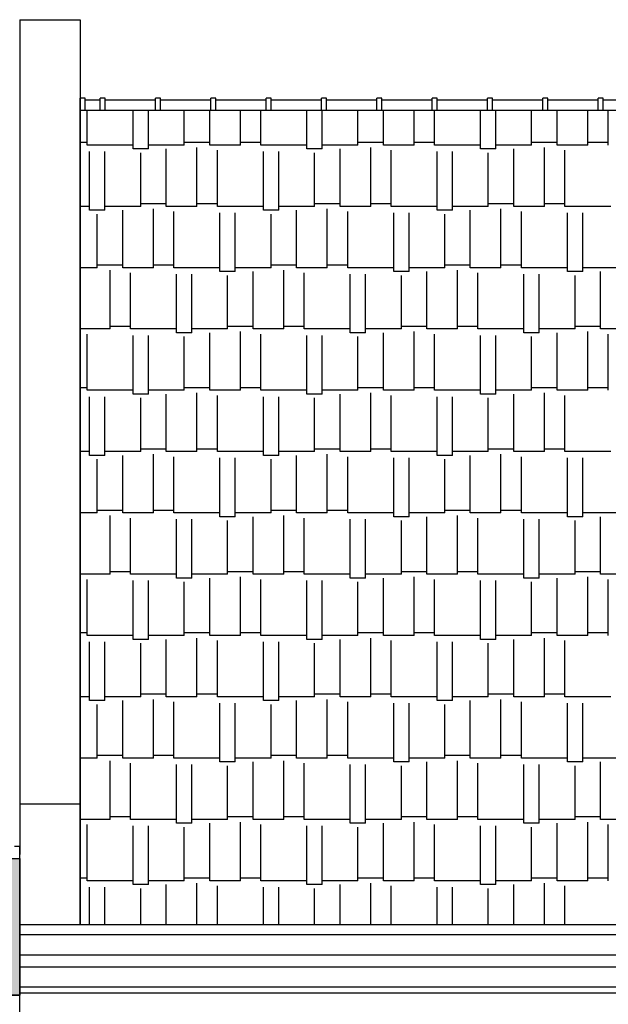
# Model space of a CAD drawing. Extents: x 469 to 641, y 209 to 287.
# Drawn here: x 597 to 600, y 229 to 234 of the extents above; entities that cross this region are included whole.
import ezdxf

# ---------------------------------------------------------------- set-up
doc = ezdxf.new("R2010")
doc.units = 0
doc.header["$LTSCALE"] = 0.1
doc.layers.get('0').update_dxf_attribs({"linetype": 'CONTINUOUS'})
doc.layers.add('FINO', color=2, linetype='CONTINUOUS')
doc.layers.add('MÉDIO', color=4, linetype='CONTINUOUS')

msp = doc.modelspace()

# ---------------------------------------------------------------- hatches: boundary and pattern name
at = {"layer": 'FINO'}
h = msp.add_hatch(dxfattribs=at)
h.set_pattern_fill('AR-RSHKE', color=2, scale=0.001, style=0)
h.set_pattern_definition([(180, (598.2218, 223.08825), (-0.6477, 0.3048), [0.1524, -0.127, 0.1778, -0.0762, 0.2286, -0.1016]), (180, (598.0694, 223.10095), (-0.6477, 0.3048), [0.127, -0.4826, 0.1016, -0.1524]), (180, (597.7646, 223.0692), (-0.6477, 0.3048), [0.0762, -0.7874]), (90, (598.2218, 223.08825), (0.2159, 0.3048), [0.2921, -0.9271]), (90, (598.0694, 223.08825), (0.2159, 0.3048), [0.28575, -0.93345]), (90, (597.9424, 223.08825), (0.2159, 0.3048), [0.2667, -0.9525]), (90, (597.7646, 223.0692), (0.2159, 0.3048), [0.2921, -0.9271]), (90, (597.6884, 223.0692), (0.2159, 0.3048), [0.2921, -0.9271]), (90, (597.4598, 223.08825), (0.2159, 0.3048), [0.2794, -0.9398])])
h.paths.add_polyline_path([(597.2218, 229.7682), (597.2218, 229.0882), (579.5218, 229.0882), (579.5218, 229.7682)])

# ---------------------------------------------------------------- linework, layer by layer
for p, q in [((597.5218, 229.4382), (597.5218, 233.4882)), ((597.2218, 229.8282), (597.1968, 229.8282)), ((597.2218, 229.7682), (597.2218, 229.8282)), ((597.2218, 229.7682), (597.2218, 229.0882)), ((597.2218, 229.0882), (579.5218, 229.0882))]:
    msp.add_line(p, q)
at = {"layer": 'FINO', "color": 2}
for p, q in [((597.5218, 233.4882), (597.5218, 233.5482)), ((597.5468, 233.5482), (597.5218, 233.5482)), ((597.5468, 233.4882), (597.5468, 233.5482)), ((597.6218, 233.4882), (597.6218, 233.5482)), ((597.6468, 233.5482), (597.6218, 233.5482)), ((597.6468, 233.4882), (597.6468, 233.5482)), ((597.8968, 233.4882), (597.8968, 233.5482)), ((597.9218, 233.5482), (597.8968, 233.5482)), ((597.9218, 233.4882), (597.9218, 233.5482)), ((598.1718, 233.4882), (598.1718, 233.5482)), ((598.1968, 233.5482), (598.1718, 233.5482)), ((598.1968, 233.4882), (598.1968, 233.5482)), ((598.4468, 233.4882), (598.4468, 233.5482)), ((598.4718, 233.5482), (598.4468, 233.5482)), ((598.4718, 233.4882), (598.4718, 233.5482)), ((598.7218, 233.4882), (598.7218, 233.5482)), ((598.7468, 233.5482), (598.7218, 233.5482)), ((598.7468, 233.4882), (598.7468, 233.5482)), ((598.9968, 233.4882), (598.9968, 233.5482)), ((599.0218, 233.5482), (598.9968, 233.5482)), ((599.0218, 233.4882), (599.0218, 233.5482)), ((599.2718, 233.4882), (599.2718, 233.5482)), ((599.2968, 233.5482), (599.2718, 233.5482)), ((599.2968, 233.4882), (599.2968, 233.5482)), ((599.5468, 233.4882), (599.5468, 233.5482)), ((599.5718, 233.5482), (599.5468, 233.5482)), ((599.5718, 233.4882), (599.5718, 233.5482)), ((599.8218, 233.4882), (599.8218, 233.5482)), ((599.8468, 233.5482), (599.8218, 233.5482)), ((599.8468, 233.4882), (599.8468, 233.5482)), ((600.0968, 233.4882), (600.0968, 233.5482)), ((600.1218, 233.5482), (600.0968, 233.5482)), ((600.1218, 233.4882), (600.1218, 233.5482)), ((597.6218, 233.5382), (597.5468, 233.5382)), ((597.8968, 233.5382), (597.6468, 233.5382)), ((598.1718, 233.5382), (597.9218, 233.5382)), ((598.1718, 233.5382), (597.9218, 233.5382)), ((598.4468, 233.5382), (598.1968, 233.5382)), ((598.7218, 233.5382), (598.4718, 233.5382)), ((598.9968, 233.5382), (598.7468, 233.5382)), ((599.2718, 233.5382), (599.0218, 233.5382)), ((599.5468, 233.5382), (599.2968, 233.5382)), ((599.8218, 233.5382), (599.5718, 233.5382)), ((600.0968, 233.5382), (599.8468, 233.5382)), ((600.3718, 233.5382), (600.1218, 233.5382)), ((597.5218, 233.4882), (629.2718, 233.4882)), ((597.5566, 233.315), (597.5566, 233.4882)), ((597.7852, 233.296), (597.7852, 233.4882)), ((597.8614, 233.296), (597.8614, 233.4882)), ((598.0392, 233.315), (598.0392, 233.4882)), ((598.1662, 233.315), (598.1662, 233.4882)), ((598.3186, 233.315), (598.3186, 233.4882)), ((598.4202, 233.315), (598.4202, 233.4882)), ((598.6488, 233.296), (598.6488, 233.4882)), ((598.725, 233.296), (598.725, 233.4882)), ((598.9028, 233.315), (598.9028, 233.4882)), ((599.0298, 233.315), (599.0298, 233.4882)), ((599.1822, 233.315), (599.1822, 233.4882)), ((599.2838, 233.315), (599.2838, 233.4882)), ((599.5124, 233.296), (599.5124, 233.4882)), ((599.5886, 233.296), (599.5886, 233.4882)), ((599.7664, 233.315), (599.7664, 233.4882)), ((599.8934, 233.315), (599.8934, 233.4882)), ((600.0458, 233.315), (600.0458, 233.4882)), ((600.1474, 233.315), (600.1474, 233.4882)), ((597.5566, 233.3277), (597.5218, 233.3277)), ((597.7852, 233.315), (597.5566, 233.315)), ((597.8614, 233.296), (597.7852, 233.296)), ((598.0392, 233.315), (597.8614, 233.315)), ((597.9503, 233.0102), (597.9503, 233.296)), ((598.1662, 233.3277), (598.0392, 233.3277)), ((598.1027, 233.0102), (598.1027, 233.3023)), ((598.3186, 233.315), (598.1662, 233.315)), ((598.4202, 233.3277), (598.3186, 233.3277)), ((598.6488, 233.315), (598.4202, 233.315)), ((598.725, 233.296), (598.6488, 233.296)), ((598.9028, 233.315), (598.725, 233.315)), ((598.8139, 233.0102), (598.8139, 233.296)), ((599.0298, 233.3277), (598.9028, 233.3277)), ((598.9663, 233.0102), (598.9663, 233.3023)), ((599.1822, 233.315), (599.0298, 233.315)), ((599.2838, 233.3277), (599.1822, 233.3277)), ((599.5124, 233.315), (599.2838, 233.315)), ((599.5886, 233.296), (599.5124, 233.296)), ((599.7664, 233.315), (599.5886, 233.315)), ((599.6775, 233.0102), (599.6775, 233.296)), ((599.8934, 233.3277), (599.7664, 233.3277)), ((599.8299, 233.0102), (599.8299, 233.3023)), ((600.0458, 233.315), (599.8934, 233.315)), ((600.1474, 233.3277), (600.0458, 233.3277)), ((597.5693, 232.9912), (597.5693, 233.2833)), ((597.6455, 232.9912), (597.6455, 233.2833)), ((597.8233, 233.0102), (597.8233, 233.2769)), ((598.2043, 233.0102), (598.2043, 233.2896)), ((598.4329, 232.9912), (598.4329, 233.2833)), ((598.5091, 232.9912), (598.5091, 233.2833)), ((598.6869, 233.0102), (598.6869, 233.2769)), ((599.0679, 233.0102), (599.0679, 233.2896)), ((599.2965, 232.9912), (599.2965, 233.2833)), ((599.3727, 232.9912), (599.3727, 233.2833)), ((599.5505, 233.0102), (599.5505, 233.2769)), ((599.9315, 233.0102), (599.9315, 233.2896)), ((597.5693, 233.0102), (597.5218, 233.0102)), ((597.8233, 233.0102), (597.6455, 233.0102)), ((597.9503, 233.0229), (597.8233, 233.0229)), ((598.1027, 233.0102), (597.9503, 233.0102)), ((598.2043, 233.0229), (598.1027, 233.0229)), ((598.4329, 233.0102), (598.2043, 233.0102)), ((598.6869, 233.0102), (598.5091, 233.0102)), ((598.8139, 233.0229), (598.6869, 233.0229)), ((598.9663, 233.0102), (598.8139, 233.0102)), ((599.0679, 233.0229), (598.9663, 233.0229)), ((599.2965, 233.0102), (599.0679, 233.0102)), ((599.5505, 233.0102), (599.3727, 233.0102)), ((599.6775, 233.0229), (599.5505, 233.0229)), ((599.8299, 233.0102), (599.6775, 233.0102)), ((599.9315, 233.0229), (599.8299, 233.0229)), ((600.1601, 233.0102), (599.9315, 233.0102)), ((597.6455, 232.9912), (597.5693, 232.9912)), ((597.6074, 232.7054), (597.6074, 232.9721)), ((597.7344, 232.7054), (597.7344, 232.9912)), ((597.8868, 232.7054), (597.8868, 232.9975)), ((597.9884, 232.7054), (597.9884, 232.9848)), ((598.217, 232.6864), (598.217, 232.9785)), ((598.2932, 232.6864), (598.2932, 232.9785)), ((598.5091, 232.9912), (598.4329, 232.9912)), ((598.471, 232.7054), (598.471, 232.9721)), ((598.598, 232.7054), (598.598, 232.9912)), ((598.7504, 232.7054), (598.7504, 232.9975)), ((598.852, 232.7054), (598.852, 232.9848)), ((599.0806, 232.6864), (599.0806, 232.9785)), ((599.1568, 232.6864), (599.1568, 232.9785)), ((599.3727, 232.9912), (599.2965, 232.9912)), ((599.3346, 232.7054), (599.3346, 232.9721)), ((599.4616, 232.7054), (599.4616, 232.9912)), ((599.614, 232.7054), (599.614, 232.9975)), ((599.7156, 232.7054), (599.7156, 232.9848)), ((599.9442, 232.6864), (599.9442, 232.9785)), ((600.0204, 232.6864), (600.0204, 232.9785)), ((597.7344, 232.7181), (597.6074, 232.7181)), ((597.9884, 232.7181), (597.8868, 232.7181)), ((598.598, 232.7181), (598.471, 232.7181)), ((598.852, 232.7181), (598.7504, 232.7181)), ((599.4616, 232.7181), (599.3346, 232.7181)), ((599.7156, 232.7181), (599.614, 232.7181)), ((597.6074, 232.7054), (597.5218, 232.7054)), ((597.6709, 232.4006), (597.6709, 232.6927)), ((597.8868, 232.7054), (597.7344, 232.7054)), ((597.7725, 232.4006), (597.7725, 232.68)), ((598.217, 232.7054), (597.9884, 232.7054)), ((598.0011, 232.3816), (598.0011, 232.6737)), ((598.0773, 232.3816), (598.0773, 232.6737)), ((598.2932, 232.6864), (598.217, 232.6864)), ((598.2551, 232.4006), (598.2551, 232.6673)), ((598.471, 232.7054), (598.2932, 232.7054)), ((598.3821, 232.4006), (598.3821, 232.6864)), ((598.5345, 232.4006), (598.5345, 232.6927)), ((598.7504, 232.7054), (598.598, 232.7054)), ((598.6361, 232.4006), (598.6361, 232.68)), ((599.0806, 232.7054), (598.852, 232.7054)), ((598.8647, 232.3816), (598.8647, 232.6737)), ((598.9409, 232.3816), (598.9409, 232.6737)), ((599.1568, 232.6864), (599.0806, 232.6864)), ((599.1187, 232.4006), (599.1187, 232.6673)), ((599.3346, 232.7054), (599.1568, 232.7054)), ((599.2457, 232.4006), (599.2457, 232.6864)), ((599.3981, 232.4006), (599.3981, 232.6927)), ((599.614, 232.7054), (599.4616, 232.7054)), ((599.4997, 232.4006), (599.4997, 232.68)), ((599.9442, 232.7054), (599.7156, 232.7054)), ((599.7283, 232.3816), (599.7283, 232.6737)), ((599.8045, 232.3816), (599.8045, 232.6737)), ((600.0204, 232.6864), (599.9442, 232.6864)), ((599.9823, 232.4006), (599.9823, 232.6673)), ((600.1982, 232.7054), (600.0204, 232.7054)), ((600.1093, 232.4006), (600.1093, 232.6864)), ((597.6709, 232.4006), (597.5218, 232.4006)), ((597.5566, 232.0958), (597.5566, 232.3752)), ((597.7725, 232.4133), (597.6709, 232.4133)), ((598.0011, 232.4006), (597.7725, 232.4006)), ((597.7852, 232.0768), (597.7852, 232.3689)), ((597.8614, 232.0768), (597.8614, 232.3689)), ((598.0773, 232.3816), (598.0011, 232.3816)), ((598.2551, 232.4006), (598.0773, 232.4006)), ((598.1662, 232.0958), (598.1662, 232.3816)), ((598.3821, 232.4133), (598.2551, 232.4133)), ((598.3186, 232.0958), (598.3186, 232.3879)), ((598.5345, 232.4006), (598.3821, 232.4006)), ((598.4202, 232.0958), (598.4202, 232.3752)), ((598.6361, 232.4133), (598.5345, 232.4133)), ((598.8647, 232.4006), (598.6361, 232.4006)), ((598.6488, 232.0768), (598.6488, 232.3689)), ((598.725, 232.0768), (598.725, 232.3689)), ((598.9409, 232.3816), (598.8647, 232.3816)), ((599.1187, 232.4006), (598.9409, 232.4006)), ((599.0298, 232.0958), (599.0298, 232.3816)), ((599.2457, 232.4133), (599.1187, 232.4133)), ((599.1822, 232.0958), (599.1822, 232.3879)), ((599.3981, 232.4006), (599.2457, 232.4006)), ((599.2838, 232.0958), (599.2838, 232.3752)), ((599.4997, 232.4133), (599.3981, 232.4133)), ((599.7283, 232.4006), (599.4997, 232.4006)), ((599.5124, 232.0768), (599.5124, 232.3689)), ((599.5886, 232.0768), (599.5886, 232.3689)), ((599.8045, 232.3816), (599.7283, 232.3816)), ((599.9823, 232.4006), (599.8045, 232.4006)), ((599.8934, 232.0958), (599.8934, 232.3816)), ((600.1093, 232.4133), (599.9823, 232.4133)), ((600.0458, 232.0958), (600.0458, 232.3879)), ((600.2617, 232.4006), (600.1093, 232.4006)), ((600.1474, 232.0958), (600.1474, 232.3752)), ((598.0392, 232.0958), (598.0392, 232.3625)), ((598.9028, 232.0958), (598.9028, 232.3625)), ((599.7664, 232.0958), (599.7664, 232.3625)), ((597.5566, 232.1085), (597.5218, 232.1085)), ((597.7852, 232.0958), (597.5566, 232.0958)), ((597.8614, 232.0768), (597.7852, 232.0768)), ((598.0392, 232.0958), (597.8614, 232.0958)), ((597.9503, 231.791), (597.9503, 232.0768)), ((598.1662, 232.1085), (598.0392, 232.1085)), ((598.1027, 231.791), (598.1027, 232.0831)), ((598.3186, 232.0958), (598.1662, 232.0958)), ((598.4202, 232.1085), (598.3186, 232.1085)), ((598.6488, 232.0958), (598.4202, 232.0958)), ((598.725, 232.0768), (598.6488, 232.0768)), ((598.9028, 232.0958), (598.725, 232.0958)), ((598.8139, 231.791), (598.8139, 232.0768)), ((599.0298, 232.1085), (598.9028, 232.1085)), ((598.9663, 231.791), (598.9663, 232.0831)), ((599.1822, 232.0958), (599.0298, 232.0958)), ((599.2838, 232.1085), (599.1822, 232.1085)), ((599.5124, 232.0958), (599.2838, 232.0958)), ((599.5886, 232.0768), (599.5124, 232.0768)), ((599.7664, 232.0958), (599.5886, 232.0958)), ((599.6775, 231.791), (599.6775, 232.0768)), ((599.8934, 232.1085), (599.7664, 232.1085)), ((599.8299, 231.791), (599.8299, 232.0831)), ((600.0458, 232.0958), (599.8934, 232.0958)), ((600.1474, 232.1085), (600.0458, 232.1085)), ((597.5693, 231.772), (597.5693, 232.0641)), ((597.6455, 231.772), (597.6455, 232.0641)), ((597.8233, 231.791), (597.8233, 232.0577)), ((598.2043, 231.791), (598.2043, 232.0704)), ((598.4329, 231.772), (598.4329, 232.0641)), ((598.5091, 231.772), (598.5091, 232.0641)), ((598.6869, 231.791), (598.6869, 232.0577)), ((599.0679, 231.791), (599.0679, 232.0704)), ((599.2965, 231.772), (599.2965, 232.0641)), ((599.3727, 231.772), (599.3727, 232.0641)), ((599.5505, 231.791), (599.5505, 232.0577)), ((599.9315, 231.791), (599.9315, 232.0704)), ((597.5693, 231.791), (597.5218, 231.791)), ((597.8233, 231.791), (597.6455, 231.791)), ((597.9503, 231.8037), (597.8233, 231.8037)), ((597.8868, 231.4862), (597.8868, 231.7783)), ((598.1027, 231.791), (597.9503, 231.791)), ((598.2043, 231.8037), (598.1027, 231.8037)), ((598.4329, 231.791), (598.2043, 231.791)), ((598.6869, 231.791), (598.5091, 231.791)), ((598.8139, 231.8037), (598.6869, 231.8037)), ((598.7504, 231.4862), (598.7504, 231.7783)), ((598.9663, 231.791), (598.8139, 231.791)), ((599.0679, 231.8037), (598.9663, 231.8037)), ((599.2965, 231.791), (599.0679, 231.791)), ((599.5505, 231.791), (599.3727, 231.791)), ((599.6775, 231.8037), (599.5505, 231.8037)), ((599.614, 231.4862), (599.614, 231.7783)), ((599.8299, 231.791), (599.6775, 231.791)), ((599.9315, 231.8037), (599.8299, 231.8037)), ((600.1601, 231.791), (599.9315, 231.791)), ((597.6455, 231.772), (597.5693, 231.772)), ((597.6074, 231.4862), (597.6074, 231.7529)), ((597.7344, 231.4862), (597.7344, 231.772)), ((597.9884, 231.4862), (597.9884, 231.7656)), ((598.217, 231.4672), (598.217, 231.7593)), ((598.2932, 231.4672), (598.2932, 231.7593)), ((598.5091, 231.772), (598.4329, 231.772)), ((598.471, 231.4862), (598.471, 231.7529)), ((598.598, 231.4862), (598.598, 231.772)), ((598.852, 231.4862), (598.852, 231.7656)), ((599.0806, 231.4672), (599.0806, 231.7593)), ((599.1568, 231.4672), (599.1568, 231.7593)), ((599.3727, 231.772), (599.2965, 231.772)), ((599.3346, 231.4862), (599.3346, 231.7529)), ((599.4616, 231.4862), (599.4616, 231.772)), ((599.7156, 231.4862), (599.7156, 231.7656)), ((599.9442, 231.4672), (599.9442, 231.7593)), ((600.0204, 231.4672), (600.0204, 231.7593)), ((597.6074, 231.4862), (597.5218, 231.4862)), ((597.7344, 231.4989), (597.6074, 231.4989)), ((597.8868, 231.4862), (597.7344, 231.4862)), ((597.9884, 231.4989), (597.8868, 231.4989)), ((598.217, 231.4862), (597.9884, 231.4862)), ((598.471, 231.4862), (598.2932, 231.4862)), ((598.598, 231.4989), (598.471, 231.4989)), ((598.7504, 231.4862), (598.598, 231.4862)), ((598.852, 231.4989), (598.7504, 231.4989)), ((599.0806, 231.4862), (598.852, 231.4862)), ((599.3346, 231.4862), (599.1568, 231.4862)), ((599.4616, 231.4989), (599.3346, 231.4989)), ((599.614, 231.4862), (599.4616, 231.4862)), ((599.7156, 231.4989), (599.614, 231.4989)), ((599.9442, 231.4862), (599.7156, 231.4862)), ((600.1982, 231.4862), (600.0204, 231.4862)), ((597.6709, 231.1814), (597.6709, 231.4735)), ((597.7725, 231.1814), (597.7725, 231.4608)), ((598.0011, 231.1624), (598.0011, 231.4545)), ((598.0773, 231.1624), (598.0773, 231.4545)), ((598.2932, 231.4672), (598.217, 231.4672)), ((598.2551, 231.1814), (598.2551, 231.4481)), ((598.3821, 231.1814), (598.3821, 231.4672)), ((598.5345, 231.1814), (598.5345, 231.4735)), ((598.6361, 231.1814), (598.6361, 231.4608)), ((598.8647, 231.1624), (598.8647, 231.4545)), ((598.9409, 231.1624), (598.9409, 231.4545)), ((599.1568, 231.4672), (599.0806, 231.4672)), ((599.1187, 231.1814), (599.1187, 231.4481)), ((599.2457, 231.1814), (599.2457, 231.4672)), ((599.3981, 231.1814), (599.3981, 231.4735)), ((599.4997, 231.1814), (599.4997, 231.4608)), ((599.7283, 231.1624), (599.7283, 231.4545)), ((599.8045, 231.1624), (599.8045, 231.4545)), ((600.0204, 231.4672), (599.9442, 231.4672)), ((599.9823, 231.1814), (599.9823, 231.4481)), ((600.1093, 231.1814), (600.1093, 231.4672)), ((597.7725, 231.1941), (597.6709, 231.1941)), ((598.3821, 231.1941), (598.2551, 231.1941)), ((598.6361, 231.1941), (598.5345, 231.1941)), ((599.2457, 231.1941), (599.1187, 231.1941)), ((599.4997, 231.1941), (599.3981, 231.1941)), ((600.1093, 231.1941), (599.9823, 231.1941)), ((597.6709, 231.1814), (597.5218, 231.1814)), ((597.5566, 230.8766), (597.5566, 231.156)), ((598.0011, 231.1814), (597.7725, 231.1814)), ((597.7852, 230.8576), (597.7852, 231.1497)), ((597.8614, 230.8576), (597.8614, 231.1497)), ((598.0773, 231.1624), (598.0011, 231.1624)), ((598.0392, 230.8766), (598.0392, 231.1433)), ((598.2551, 231.1814), (598.0773, 231.1814)), ((598.1662, 230.8766), (598.1662, 231.1624)), ((598.3186, 230.8766), (598.3186, 231.1687)), ((598.5345, 231.1814), (598.3821, 231.1814)), ((598.4202, 230.8766), (598.4202, 231.156)), ((598.8647, 231.1814), (598.6361, 231.1814)), ((598.6488, 230.8576), (598.6488, 231.1497)), ((598.725, 230.8576), (598.725, 231.1497)), ((598.9409, 231.1624), (598.8647, 231.1624)), ((598.9028, 230.8766), (598.9028, 231.1433)), ((599.1187, 231.1814), (598.9409, 231.1814)), ((599.0298, 230.8766), (599.0298, 231.1624)), ((599.1822, 230.8766), (599.1822, 231.1687)), ((599.3981, 231.1814), (599.2457, 231.1814)), ((599.2838, 230.8766), (599.2838, 231.156)), ((599.7283, 231.1814), (599.4997, 231.1814)), ((599.5124, 230.8576), (599.5124, 231.1497)), ((599.5886, 230.8576), (599.5886, 231.1497)), ((599.8045, 231.1624), (599.7283, 231.1624)), ((599.7664, 230.8766), (599.7664, 231.1433)), ((599.9823, 231.1814), (599.8045, 231.1814)), ((599.8934, 230.8766), (599.8934, 231.1624)), ((600.0458, 230.8766), (600.0458, 231.1687)), ((600.2617, 231.1814), (600.1093, 231.1814)), ((600.1474, 230.8766), (600.1474, 231.156)), ((597.5566, 230.8893), (597.5218, 230.8893)), ((597.7852, 230.8766), (597.5566, 230.8766)), ((597.8614, 230.8576), (597.7852, 230.8576)), ((598.0392, 230.8766), (597.8614, 230.8766)), ((597.9503, 230.5718), (597.9503, 230.8576)), ((598.1662, 230.8893), (598.0392, 230.8893)), ((598.1027, 230.5718), (598.1027, 230.8639)), ((598.3186, 230.8766), (598.1662, 230.8766)), ((598.2043, 230.5718), (598.2043, 230.8512)), ((598.4202, 230.8893), (598.3186, 230.8893)), ((598.6488, 230.8766), (598.4202, 230.8766)), ((598.725, 230.8576), (598.6488, 230.8576)), ((598.9028, 230.8766), (598.725, 230.8766)), ((598.8139, 230.5718), (598.8139, 230.8576)), ((599.0298, 230.8893), (598.9028, 230.8893)), ((598.9663, 230.5718), (598.9663, 230.8639)), ((599.1822, 230.8766), (599.0298, 230.8766)), ((599.0679, 230.5718), (599.0679, 230.8512)), ((599.2838, 230.8893), (599.1822, 230.8893)), ((599.5124, 230.8766), (599.2838, 230.8766)), ((599.5886, 230.8576), (599.5124, 230.8576)), ((599.7664, 230.8766), (599.5886, 230.8766)), ((599.6775, 230.5718), (599.6775, 230.8576)), ((599.8934, 230.8893), (599.7664, 230.8893)), ((599.8299, 230.5718), (599.8299, 230.8639)), ((600.0458, 230.8766), (599.8934, 230.8766)), ((599.9315, 230.5718), (599.9315, 230.8512)), ((600.1474, 230.8893), (600.0458, 230.8893)), ((597.5693, 230.5528), (597.5693, 230.8449)), ((597.6455, 230.5528), (597.6455, 230.8449)), ((597.8233, 230.5718), (597.8233, 230.8385)), ((598.4329, 230.5528), (598.4329, 230.8449)), ((598.5091, 230.5528), (598.5091, 230.8449)), ((598.6869, 230.5718), (598.6869, 230.8385)), ((599.2965, 230.5528), (599.2965, 230.8449)), ((599.3727, 230.5528), (599.3727, 230.8449)), ((599.5505, 230.5718), (599.5505, 230.8385)), ((597.5693, 230.5718), (597.5218, 230.5718)), ((597.8233, 230.5718), (597.6455, 230.5718)), ((597.9503, 230.5845), (597.8233, 230.5845)), ((597.8868, 230.267), (597.8868, 230.5591)), ((598.1027, 230.5718), (597.9503, 230.5718)), ((598.2043, 230.5845), (598.1027, 230.5845)), ((598.4329, 230.5718), (598.2043, 230.5718)), ((598.6869, 230.5718), (598.5091, 230.5718)), ((598.8139, 230.5845), (598.6869, 230.5845)), ((598.7504, 230.267), (598.7504, 230.5591)), ((598.9663, 230.5718), (598.8139, 230.5718)), ((599.0679, 230.5845), (598.9663, 230.5845)), ((599.2965, 230.5718), (599.0679, 230.5718)), ((599.5505, 230.5718), (599.3727, 230.5718)), ((599.6775, 230.5845), (599.5505, 230.5845)), ((599.614, 230.267), (599.614, 230.5591)), ((599.8299, 230.5718), (599.6775, 230.5718)), ((599.9315, 230.5845), (599.8299, 230.5845)), ((600.1601, 230.5718), (599.9315, 230.5718)), ((597.6455, 230.5528), (597.5693, 230.5528)), ((597.6074, 230.267), (597.6074, 230.5337)), ((597.7344, 230.267), (597.7344, 230.5528)), ((597.9884, 230.267), (597.9884, 230.5464)), ((598.217, 230.248), (598.217, 230.5401)), ((598.2932, 230.248), (598.2932, 230.5401)), ((598.5091, 230.5528), (598.4329, 230.5528)), ((598.471, 230.267), (598.471, 230.5337)), ((598.598, 230.267), (598.598, 230.5528)), ((598.852, 230.267), (598.852, 230.5464)), ((599.0806, 230.248), (599.0806, 230.5401)), ((599.1568, 230.248), (599.1568, 230.5401)), ((599.3727, 230.5528), (599.2965, 230.5528)), ((599.3346, 230.267), (599.3346, 230.5337)), ((599.4616, 230.267), (599.4616, 230.5528)), ((599.7156, 230.267), (599.7156, 230.5464)), ((599.9442, 230.248), (599.9442, 230.5401)), ((600.0204, 230.248), (600.0204, 230.5401)), ((597.6074, 230.267), (597.5218, 230.267)), ((597.7344, 230.2797), (597.6074, 230.2797)), ((597.8868, 230.267), (597.7344, 230.267)), ((597.9884, 230.2797), (597.8868, 230.2797)), ((598.217, 230.267), (597.9884, 230.267)), ((598.471, 230.267), (598.2932, 230.267)), ((598.598, 230.2797), (598.471, 230.2797)), ((598.7504, 230.267), (598.598, 230.267)), ((598.852, 230.2797), (598.7504, 230.2797)), ((599.0806, 230.267), (598.852, 230.267)), ((599.3346, 230.267), (599.1568, 230.267)), ((599.4616, 230.2797), (599.3346, 230.2797)), ((599.614, 230.267), (599.4616, 230.267)), ((599.7156, 230.2797), (599.614, 230.2797)), ((599.9442, 230.267), (599.7156, 230.267)), ((600.1982, 230.267), (600.0204, 230.267)), ((597.6709, 229.9622), (597.6709, 230.2543)), ((597.7725, 229.9622), (597.7725, 230.2416)), ((598.0011, 229.9432), (598.0011, 230.2353)), ((598.0773, 229.9432), (598.0773, 230.2353)), ((598.2932, 230.248), (598.217, 230.248)), ((598.2551, 229.9622), (598.2551, 230.2289)), ((598.3821, 229.9622), (598.3821, 230.248)), ((598.5345, 229.9622), (598.5345, 230.2543)), ((598.6361, 229.9622), (598.6361, 230.2416)), ((598.8647, 229.9432), (598.8647, 230.2353)), ((598.9409, 229.9432), (598.9409, 230.2353)), ((599.1568, 230.248), (599.0806, 230.248)), ((599.1187, 229.9622), (599.1187, 230.2289)), ((599.2457, 229.9622), (599.2457, 230.248)), ((599.3981, 229.9622), (599.3981, 230.2543)), ((599.4997, 229.9622), (599.4997, 230.2416)), ((599.7283, 229.9432), (599.7283, 230.2353)), ((599.8045, 229.9432), (599.8045, 230.2353)), ((600.0204, 230.248), (599.9442, 230.248)), ((599.9823, 229.9622), (599.9823, 230.2289)), ((600.1093, 229.9622), (600.1093, 230.248)), ((597.7725, 229.9749), (597.6709, 229.9749)), ((598.3821, 229.9749), (598.2551, 229.9749)), ((598.6361, 229.9749), (598.5345, 229.9749)), ((599.2457, 229.9749), (599.1187, 229.9749)), ((599.4997, 229.9749), (599.3981, 229.9749)), ((600.1093, 229.9749), (599.9823, 229.9749)), ((597.6709, 229.9622), (597.5218, 229.9622)), ((597.5566, 229.6574), (597.5566, 229.9368)), ((598.0011, 229.9622), (597.7725, 229.9622)), ((597.7852, 229.6384), (597.7852, 229.9305)), ((597.8614, 229.6384), (597.8614, 229.9305)), ((598.0773, 229.9432), (598.0011, 229.9432)), ((598.0392, 229.6574), (598.0392, 229.9241)), ((598.2551, 229.9622), (598.0773, 229.9622)), ((598.1662, 229.6574), (598.1662, 229.9432)), ((598.3186, 229.6574), (598.3186, 229.9495)), ((598.5345, 229.9622), (598.3821, 229.9622)), ((598.4202, 229.6574), (598.4202, 229.9368)), ((598.8647, 229.9622), (598.6361, 229.9622)), ((598.6488, 229.6384), (598.6488, 229.9305)), ((598.725, 229.6384), (598.725, 229.9305)), ((598.9409, 229.9432), (598.8647, 229.9432)), ((598.9028, 229.6574), (598.9028, 229.9241)), ((599.1187, 229.9622), (598.9409, 229.9622)), ((599.0298, 229.6574), (599.0298, 229.9432)), ((599.1822, 229.6574), (599.1822, 229.9495)), ((599.3981, 229.9622), (599.2457, 229.9622)), ((599.2838, 229.6574), (599.2838, 229.9368)), ((599.7283, 229.9622), (599.4997, 229.9622)), ((599.5124, 229.6384), (599.5124, 229.9305)), ((599.5886, 229.6384), (599.5886, 229.9305)), ((599.8045, 229.9432), (599.7283, 229.9432)), ((599.7664, 229.6574), (599.7664, 229.9241)), ((599.9823, 229.9622), (599.8045, 229.9622)), ((599.8934, 229.6574), (599.8934, 229.9432)), ((600.0458, 229.6574), (600.0458, 229.9495)), ((600.2617, 229.9622), (600.1093, 229.9622)), ((600.1474, 229.6574), (600.1474, 229.9368)), ((579.5218, 229.7682), (597.2218, 229.7682)), ((597.5566, 229.6701), (597.5218, 229.6701)), ((597.7852, 229.6574), (597.5566, 229.6574)), ((597.5693, 229.4382), (597.5693, 229.6257)), ((597.6455, 229.4382), (597.6455, 229.6257)), ((597.8614, 229.6384), (597.7852, 229.6384)), ((598.0392, 229.6574), (597.8614, 229.6574)), ((597.9503, 229.4382), (597.9503, 229.6384)), ((598.1662, 229.6701), (598.0392, 229.6701)), ((598.1027, 229.4382), (598.1027, 229.6447)), ((598.3186, 229.6574), (598.1662, 229.6574)), ((598.2043, 229.4382), (598.2043, 229.632)), ((598.4202, 229.6701), (598.3186, 229.6701)), ((598.6488, 229.6574), (598.4202, 229.6574)), ((598.4329, 229.4382), (598.4329, 229.6257)), ((598.5091, 229.4382), (598.5091, 229.6257)), ((598.725, 229.6384), (598.6488, 229.6384)), ((598.9028, 229.6574), (598.725, 229.6574)), ((598.8139, 229.4382), (598.8139, 229.6384)), ((599.0298, 229.6701), (598.9028, 229.6701)), ((598.9663, 229.4382), (598.9663, 229.6447)), ((599.1822, 229.6574), (599.0298, 229.6574)), ((599.0679, 229.4382), (599.0679, 229.632)), ((599.2838, 229.6701), (599.1822, 229.6701)), ((599.5124, 229.6574), (599.2838, 229.6574)), ((599.2965, 229.4382), (599.2965, 229.6257)), ((599.3727, 229.4382), (599.3727, 229.6257)), ((599.5886, 229.6384), (599.5124, 229.6384)), ((599.7664, 229.6574), (599.5886, 229.6574)), ((599.6775, 229.4382), (599.6775, 229.6384)), ((599.8934, 229.6701), (599.7664, 229.6701)), ((599.8299, 229.4382), (599.8299, 229.6447)), ((600.0458, 229.6574), (599.8934, 229.6574)), ((599.9315, 229.4382), (599.9315, 229.632)), ((600.1474, 229.6701), (600.0458, 229.6701)), ((597.8233, 229.4382), (597.8233, 229.6193)), ((598.6869, 229.4382), (598.6869, 229.6193)), ((599.5505, 229.4382), (599.5505, 229.6193)), ((628.9393, 229.4382), (597.2218, 229.4382)), ((628.9393, 229.4382), (597.5218, 229.4382)), ((629.0968, 229.3882), (597.2218, 229.3882)), ((629.1071, 229.2882), (597.2218, 229.2882)), ((629.175, 229.2282), (597.2218, 229.2282)), ((629.2218, 229.1282), (597.2218, 229.1282)), ((629.2218, 229.0982), (597.2218, 229.0982))]:
    msp.add_line(p, q, dxfattribs=at)
at = {"layer": 'MÉDIO', "color": 4}
for p, q in [((597.2218, 233.9382), (597.2218, 229.7882)), ((597.2218, 233.9382), (597.5218, 233.9382)), ((597.5218, 233.9382), (597.5218, 229.4382)), ((597.5218, 230.0382), (597.2218, 230.0382)), ((597.2218, 222.9205), (597.2218, 229.7882)), ((577.8218, 229.0882), (597.2218, 229.0882))]:
    msp.add_line(p, q, dxfattribs=at)

doc.saveas('drawing.dxf')
